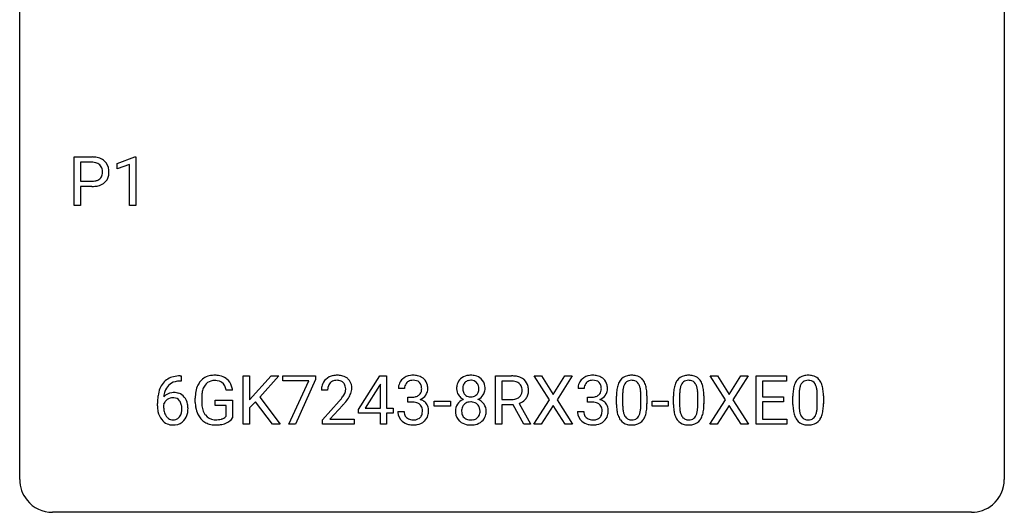
# Model space of a CAD drawing. Extents: x 2.8 to 26.6, y -2.8 to 21.
# Drawn here: x 2.8 to 26.6, y -2.8 to 9.1 of the extents above; entities that cross this region are included whole.
import ezdxf

# ---------------------------------------------------------------- set-up
doc = ezdxf.new("R2010")
doc.units = 0
doc.layers.add('DEFAULT_255_1_234', color=255, linetype='CONTINUOUS')
doc.layers.add('DEFAULT_255_2_778', color=255, linetype='CONTINUOUS')

msp = doc.modelspace()

# ---------------------------------------------------------------- linework, layer by layer
at = {"layer": 'DEFAULT_255_1_234'}
for p, q in [((4.096, 4.64), (4.096, 5.81)), ((4.096, 5.81), (4.528, 5.81)), ((5.135, 5.656), (5.561, 5.815)), ((5.561, 5.815), (5.584, 5.815)), ((5.584, 5.815), (5.584, 4.64)), ((4.251, 5.683), (4.251, 5.224)), ((4.537, 5.683), (4.251, 5.683)), ((5.135, 5.521), (5.135, 5.656)), ((5.435, 5.631), (5.135, 5.521)), ((5.435, 4.64), (5.435, 5.631)), ((4.251, 5.224), (4.528, 5.224)), ((4.526, 5.098), (4.251, 5.098)), ((4.251, 5.098), (4.251, 4.64)), ((4.251, 4.64), (4.096, 4.64)), ((5.584, 4.64), (5.435, 4.64)), ((6.657, 0.519), (6.684, 0.519)), ((6.684, 0.519), (6.684, 0.393)), ((8.183, -0.651), (8.183, 0.518)), ((8.183, 0.518), (8.337, 0.518)), ((8.337, 0.518), (8.337, -0.06)), ((8.337, -0.06), (8.857, 0.518)), ((9.043, 0.518), (8.583, 0.002)), ((8.857, 0.518), (9.043, 0.518)), ((9.14, 0.396), (9.14, 0.518)), ((9.14, 0.518), (9.931, 0.518)), ((9.931, 0.518), (9.931, 0.435)), ((10.969, -0.292), (11.492, 0.518)), ((11.492, 0.518), (11.65, 0.518)), ((11.65, 0.518), (11.65, -0.259)), ((14.286, -0.651), (14.286, 0.518)), ((14.286, 0.518), (14.673, 0.518)), ((15.588, -0.062), (15.218, 0.518)), ((15.218, 0.518), (15.399, 0.518)), ((15.399, 0.518), (15.681, 0.07)), ((15.681, 0.07), (15.961, 0.518)), ((16.143, 0.518), (15.773, -0.062)), ((15.961, 0.518), (16.143, 0.518)), ((19.844, -0.062), (19.474, 0.518)), ((19.474, 0.518), (19.655, 0.518)), ((19.655, 0.518), (19.937, 0.07)), ((19.937, 0.07), (20.217, 0.518)), ((20.399, 0.518), (20.029, -0.062)), ((20.217, 0.518), (20.399, 0.518)), ((20.587, -0.651), (20.587, 0.518)), ((20.587, 0.518), (21.321, 0.518)), ((21.321, 0.518), (21.321, 0.391)), ((6.684, 0.393), (6.656, 0.393)), ((9.773, 0.396), (9.14, 0.396)), ((9.291, -0.651), (9.773, 0.396)), ((9.931, 0.435), (9.447, -0.651)), ((11.483, 0.283), (11.137, -0.259)), ((11.501, 0.315), (11.483, 0.283)), ((11.501, -0.259), (11.501, 0.315)), ((14.441, 0.391), (14.441, -0.052)), ((14.677, 0.391), (14.441, 0.391)), ((21.321, 0.391), (20.741, 0.391)), ((20.741, 0.391), (20.741, 0.015)), ((7.926, 0.175), (7.772, 0.175)), ((8.583, 0.002), (9.079, -0.651)), ((10.226, 0.174), (10.077, 0.174)), ((12.084, 0.211), (11.936, 0.211)), ((12.163, -0.116), (12.163, 0.006)), ((12.163, 0.006), (12.274, 0.006)), ((16.429, 0.211), (16.281, 0.211)), ((16.508, -0.116), (16.508, 0.006)), ((16.508, 0.006), (16.62, 0.006)), ((17.211, -0.173), (17.211, 0.026)), ((17.359, 0.062), (17.359, -0.176)), ((17.8, -0.193), (17.8, 0.051)), ((17.949, 0.04), (17.949, -0.153)), ((18.588, -0.173), (18.588, 0.026)), ((18.737, 0.062), (18.737, -0.176)), ((19.178, -0.193), (19.178, 0.051)), ((19.326, 0.04), (19.326, -0.153)), ((20.741, 0.015), (21.248, 0.015)), ((21.248, 0.015), (21.248, -0.111)), ((21.478, -0.173), (21.478, 0.026)), ((21.627, 0.062), (21.627, -0.176)), ((22.068, -0.193), (22.068, 0.051)), ((22.216, 0.04), (22.216, -0.153)), ((6.109, -0.206), (6.109, -0.149)), ((6.259, -0.169), (6.259, -0.223)), ((7.025, -0.123), (7.025, -0.021)), ((7.18, -0.017), (7.18, -0.112)), ((7.502, -0.194), (7.502, -0.069)), ((7.502, -0.069), (7.926, -0.069)), ((7.773, -0.194), (7.502, -0.194)), ((7.773, -0.457), (7.773, -0.194)), ((7.926, -0.069), (7.926, -0.498)), ((8.48, -0.108), (8.337, -0.256)), ((8.895, -0.651), (8.48, -0.108)), ((10.099, -0.544), (10.504, -0.095)), ((10.592, -0.19), (10.279, -0.53)), ((12.274, -0.116), (12.163, -0.116)), ((12.803, -0.215), (12.803, -0.094)), ((12.803, -0.094), (13.195, -0.094)), ((13.195, -0.215), (12.803, -0.215)), ((13.195, -0.094), (13.195, -0.215)), ((14.441, -0.052), (14.678, -0.052)), ((14.715, -0.178), (14.441, -0.178)), ((14.441, -0.178), (14.441, -0.651)), ((14.969, -0.651), (14.715, -0.178)), ((14.86, -0.145), (15.135, -0.642)), ((15.209, -0.651), (15.588, -0.062)), ((15.681, -0.195), (15.392, -0.651)), ((15.968, -0.651), (15.681, -0.195)), ((15.773, -0.062), (16.151, -0.651)), ((16.62, -0.116), (16.508, -0.116)), ((18.072, -0.215), (18.072, -0.094)), ((18.072, -0.094), (18.464, -0.094)), ((18.464, -0.215), (18.072, -0.215)), ((18.464, -0.094), (18.464, -0.215)), ((19.465, -0.651), (19.844, -0.062)), ((19.937, -0.195), (19.648, -0.651)), ((20.224, -0.651), (19.937, -0.195)), ((20.029, -0.062), (20.407, -0.651)), ((21.248, -0.111), (20.741, -0.111)), ((20.741, -0.111), (20.741, -0.525)), ((8.337, -0.256), (8.337, -0.651)), ((10.969, -0.38), (10.969, -0.292)), ((11.501, -0.38), (10.969, -0.38)), ((11.137, -0.259), (11.501, -0.259)), ((11.501, -0.651), (11.501, -0.38)), ((11.65, -0.259), (11.813, -0.259)), ((11.813, -0.38), (11.65, -0.38)), ((11.65, -0.38), (11.65, -0.651)), ((11.813, -0.259), (11.813, -0.38)), ((11.925, -0.343), (12.074, -0.343)), ((16.27, -0.343), (16.42, -0.343)), ((8.337, -0.651), (8.183, -0.651)), ((9.079, -0.651), (8.895, -0.651)), ((9.447, -0.651), (9.291, -0.651)), ((10.099, -0.651), (10.099, -0.544)), ((10.866, -0.651), (10.099, -0.651)), ((10.279, -0.53), (10.866, -0.53)), ((10.866, -0.53), (10.866, -0.651)), ((11.65, -0.651), (11.501, -0.651)), ((14.441, -0.651), (14.286, -0.651)), ((15.135, -0.651), (14.969, -0.651)), ((15.135, -0.642), (15.135, -0.651)), ((15.392, -0.651), (15.209, -0.651)), ((16.151, -0.651), (15.968, -0.651)), ((19.648, -0.651), (19.465, -0.651)), ((20.407, -0.651), (20.224, -0.651)), ((21.329, -0.651), (20.587, -0.651)), ((20.741, -0.525), (21.329, -0.525)), ((21.329, -0.525), (21.329, -0.651))]:
    msp.add_line(p, q, dxfattribs=at)
for centre, radius, start, end in [((4.532, 5.204), 0.606, 78.8378, 90.3984), ((4.574, 5.406), 0.4, 58.9633, 79.0811), ((4.604, 5.462), 0.336, 48.0198, 58.4472), ((4.528, 5.259), 0.424, 87.8575, 88.8), ((4.534, 5.347), 0.336, 75.2762, 88.2915), ((4.563, 5.453), 0.226, 46.8629, 75.6677), ((4.578, 5.47), 0.203, 15.7442, 46.6203), ((4.515, 5.453), 0.268, 359.4672, 15.5934), ((4.613, 5.471), 0.324, 3.3375, 48.1767), ((4.49, 5.453), 0.448, 359.9478, 4.6829), ((4.556, 5.498), 0.271, 279.205, 294.9901), ((4.585, 5.433), 0.2, 295.2888, 311.2911), ((4.592, 5.423), 0.188, 311.7855, 347.2861), ((4.494, 5.448), 0.289, 346.6893, 0.1059), ((4.418, 5.451), 0.365, 359.6351, 0.0053), ((4.638, 5.413), 0.295, 310.8832, 346.5426), ((4.502, 5.449), 0.435, 346.1878, 0.506), ((4.527, 5.855), 0.757, 269.897, 275.0189), ((4.53, 5.647), 0.423, 269.6593, 279.4154), ((4.55, 5.634), 0.535, 274.685, 287.0245), ((4.607, 5.455), 0.347, 286.6925, 310.2288), ((6.597, 0.059), 0.451, 102.8716, 140.8565), ((6.662, -0.185), 0.703, 90.3778, 103.5869), ((7.454, 0.129), 0.402, 98.419, 139.6707), ((7.492, -0.056), 0.59, 89.7659, 99.4415), ((7.499, -0.049), 0.583, 78.0552, 90.4042), ((7.539, 0.133), 0.397, 54.638, 78.3339), ((10.422, 0.181), 0.35, 100.7869, 133.4384), ((10.456, 0.026), 0.508, 89.6605, 101.3704), ((10.463, 0.032), 0.502, 78.2171, 90.413), ((10.498, 0.194), 0.336, 55.9268, 78.4889), ((12.272, 0.181), 0.352, 96.9875, 131.9691), ((12.294, 0.056), 0.478, 89.8596, 97.7825), ((12.299, 0.03), 0.504, 78.3655, 90.4132), ((12.335, 0.196), 0.334, 56.6229, 78.6387), ((13.656, 0.208), 0.323, 100.7053, 132.1387), ((13.686, 0.07), 0.464, 89.6733, 101.2449), ((13.692, 0.088), 0.446, 76.2877, 90.4586), ((13.723, 0.21), 0.321, 47.824, 76.4267), ((14.677, -0.178), 0.696, 80.6536, 90.3427), ((14.719, 0.068), 0.446, 65.6987, 80.833), ((16.617, 0.181), 0.352, 96.9875, 131.9691), ((16.639, 0.056), 0.478, 89.8596, 97.7825), ((16.644, 0.03), 0.504, 78.3655, 90.4132), ((16.68, 0.196), 0.334, 56.6229, 78.6387), ((17.533, 0.243), 0.286, 101.6441, 144.5142), ((17.576, 0.074), 0.46, 89.5284, 102.582), ((17.584, 0.07), 0.464, 77.0438, 90.5081), ((17.624, 0.234), 0.295, 48.2779, 77.4995), ((18.911, 0.243), 0.286, 101.6441, 144.5142), ((18.953, 0.074), 0.46, 89.5284, 102.582), ((18.961, 0.07), 0.464, 77.0438, 90.5081), ((19.001, 0.234), 0.295, 48.2779, 77.4995), ((21.8, 0.243), 0.286, 101.6441, 144.5142), ((21.843, 0.074), 0.46, 89.5284, 102.582), ((21.851, 0.07), 0.464, 77.0438, 90.5081), ((21.891, 0.234), 0.295, 48.2779, 77.4995), ((6.661, 0.014), 0.53, 141.4298, 157.8541), ((6.639, 0.027), 0.369, 134.5303, 161.6211), ((6.623, 0.038), 0.35, 104.2855, 133.8629), ((6.662, -0.107), 0.5, 90.6001, 104.5147), ((7.619, 0.041), 0.589, 154.2857, 170.3893), ((7.49, 0.1), 0.448, 139.8402, 153.9333), ((7.556, 0.087), 0.363, 144.3561, 162.8564), ((7.466, 0.15), 0.253, 105.6679, 144.2649), ((7.492, 0.057), 0.35, 89.415, 105.5823), ((7.497, 0.006), 0.401, 82.106, 90.2001), ((7.53, 0.17), 0.234, 27.7361, 84.5258), ((7.417, 0.114), 0.36, 9.7557, 27.3216), ((7.558, 0.165), 0.36, 50.0317, 54.1558), ((7.548, 0.155), 0.374, 18.1092, 49.7181), ((7.402, 0.102), 0.529, 7.9673, 18.6985), ((10.484, 0.178), 0.407, 163.2879, 180.5582), ((10.404, 0.2), 0.324, 133.4541, 162.947), ((10.537, 0.178), 0.312, 165.9093, 178.8684), ((10.437, 0.205), 0.208, 136.1757, 166.3675), ((10.425, 0.215), 0.192, 129.7279, 135.7542), ((10.433, 0.203), 0.207, 102.1739, 129.2062), ((10.457, 0.099), 0.313, 89.5461, 102.5419), ((10.46, 0.153), 0.259, 82.1602, 90.1506), ((10.473, 0.227), 0.184, 43.4415, 83.1661), ((10.466, 0.219), 0.195, 16.1715, 43.5284), ((10.415, 0.205), 0.248, 359.4866, 15.934), ((10.518, 0.228), 0.297, 47.9292, 55.4054), ((10.528, 0.238), 0.283, 4.3348, 48.0561), ((10.419, 0.221), 0.393, 359.9252, 5.5968), ((12.246, 0.215), 0.31, 155.3484, 180.7485), ((12.241, 0.212), 0.307, 131.5745, 154.4798), ((12.341, 0.212), 0.257, 172.5097, 180.1367), ((12.269, 0.225), 0.183, 133.8349, 173.5344), ((12.273, 0.219), 0.191, 103.2932, 133.5619), ((12.293, 0.139), 0.273, 89.5325, 103.5319), ((12.299, 0.111), 0.301, 76.1117, 90.7026), ((12.338, 0.25), 0.157, 13.9577, 77.6713), ((12.203, 0.211), 0.297, 359.1805, 15.0453), ((12.356, 0.234), 0.291, 47.0254, 56.0854), ((12.358, 0.238), 0.287, 10.9208, 46.7778), ((12.222, 0.206), 0.427, 359.6364, 11.6087), ((13.717, 0.216), 0.373, 164.6186, 180.5292), ((13.627, 0.241), 0.28, 132.2454, 164.5092), ((13.758, 0.212), 0.265, 168.3802, 180.3602), ((13.675, 0.231), 0.18, 135.3053, 168.9882), ((13.673, 0.233), 0.178, 105.923, 135.1663), ((13.687, 0.182), 0.23, 89.4776, 105.7298), ((13.689, 0.164), 0.248, 86.9834, 90.02), ((13.696, 0.226), 0.186, 44.3959, 88.2499), ((13.698, 0.225), 0.185, 16.3252, 44.7913), ((13.65, 0.213), 0.234, 359.479, 16.0679), ((13.745, 0.236), 0.286, 6.9169, 47.6261), ((13.627, 0.214), 0.407, 359.842, 7.9694), ((14.675, -0.068), 0.459, 84.5401, 89.7281), ((14.689, 0.067), 0.324, 72.3702, 84.8791), ((14.725, 0.174), 0.211, 48.781, 72.697), ((14.742, 0.196), 0.183, 43.5752, 48.2039), ((14.736, 0.193), 0.19, 12.4173, 43.1022), ((14.767, 0.178), 0.327, 50.0017, 65.4306), ((14.788, 0.207), 0.29, 11.6284, 49.5603), ((14.635, 0.17), 0.448, 359.5656, 12.3691), ((16.591, 0.215), 0.31, 155.3484, 180.7485), ((16.586, 0.212), 0.307, 131.5745, 154.4798), ((16.686, 0.212), 0.257, 172.5097, 180.1367), ((16.614, 0.225), 0.183, 133.8349, 173.5344), ((16.618, 0.219), 0.191, 103.2932, 133.5619), ((16.638, 0.139), 0.273, 89.5325, 103.5319), ((16.644, 0.111), 0.301, 76.1117, 90.7026), ((16.683, 0.25), 0.157, 13.9577, 77.6713), ((16.548, 0.211), 0.297, 359.1805, 15.0453), ((16.701, 0.234), 0.291, 47.0254, 56.0854), ((16.703, 0.238), 0.287, 10.9208, 46.7778), ((16.567, 0.206), 0.427, 359.6364, 11.6087), ((17.954, 0.082), 0.74, 164.3059, 173.9002), ((17.663, 0.166), 0.437, 148.7922, 164.5684), ((17.567, 0.219), 0.328, 144.5884, 148.1176), ((17.874, 0.114), 0.511, 163.3763, 172.1411), ((17.665, 0.177), 0.292, 149.4209, 163.6286), ((17.559, 0.241), 0.168, 105.7981, 149.7388), ((17.577, 0.175), 0.237, 89.3807, 105.6763), ((17.58, 0.149), 0.263, 81.106, 90.2185), ((17.598, 0.237), 0.173, 30.7408, 82.4657), ((17.546, 0.203), 0.236, 24.2871, 31.3936), ((17.429, 0.153), 0.363, 12.0806, 23.8174), ((17.631, 0.247), 0.281, 36.3142, 47.6306), ((17.544, 0.188), 0.386, 18.2932, 35.6769), ((17.29, 0.101), 0.654, 8.0247, 18.5605), ((19.331, 0.082), 0.74, 164.3059, 173.9002), ((19.04, 0.166), 0.437, 148.7922, 164.5684), ((18.945, 0.219), 0.328, 144.5884, 148.1176), ((19.251, 0.114), 0.511, 163.3763, 172.1411), ((19.042, 0.177), 0.292, 149.4209, 163.6286), ((18.936, 0.241), 0.168, 105.7981, 149.7388), ((18.954, 0.175), 0.237, 89.3807, 105.6763), ((18.958, 0.149), 0.263, 81.106, 90.2185), ((18.976, 0.237), 0.173, 30.7408, 82.4657), ((18.923, 0.203), 0.236, 24.2871, 31.3936), ((18.806, 0.153), 0.363, 12.0806, 23.8174), ((19.008, 0.247), 0.281, 36.3142, 47.6306), ((18.922, 0.188), 0.386, 18.2932, 35.6769), ((18.667, 0.101), 0.654, 8.0247, 18.5605), ((22.221, 0.082), 0.74, 164.3059, 173.9002), ((21.93, 0.166), 0.437, 148.7922, 164.5684), ((21.835, 0.219), 0.328, 144.5884, 148.1176), ((22.141, 0.114), 0.511, 163.3763, 172.1411), ((21.932, 0.177), 0.292, 149.4209, 163.6286), ((21.826, 0.241), 0.168, 105.7981, 149.7388), ((21.844, 0.175), 0.237, 89.3807, 105.6763), ((21.848, 0.149), 0.263, 81.106, 90.2185), ((21.866, 0.237), 0.173, 30.7408, 82.4657), ((21.813, 0.203), 0.236, 24.2871, 31.3936), ((21.696, 0.153), 0.363, 12.0806, 23.8174), ((21.898, 0.247), 0.281, 36.3142, 47.6306), ((21.811, 0.188), 0.386, 18.2932, 35.6769), ((21.557, 0.101), 0.654, 8.0247, 18.5605), ((7.322, -0.143), 1.213, 171.4525, 180.3159), ((6.883, -0.074), 0.768, 157.9803, 171.6247), ((6.49, -0.189), 0.303, 95.8331, 138.9955), ((6.945, -0.051), 0.687, 173.7811, 174.9255), ((6.804, -0.032), 0.545, 161.285, 174.2077), ((6.512, -0.317), 0.433, 89.8754, 97.0544), ((6.517, -0.234), 0.349, 71.6408, 90.624), ((6.532, -0.178), 0.292, 39.6368, 71.019), ((6.469, -0.233), 0.376, 10.6587, 39.9044), ((7.935, -0.015), 0.91, 170.2024, 180.3561), ((8.07, -0.017), 0.89, 173.467, 179.9731), ((7.764, 0.02), 0.582, 162.6076, 173.678), ((10.624, 0.174), 0.398, 178.4382, 180.0084), ((9.684, 0.668), 1.119, 320.7373, 323.9737), ((10.076, 0.384), 0.635, 323.8962, 328.6421), ((10.281, 0.258), 0.395, 328.8299, 331.7899), ((10.38, 0.206), 0.282, 331.4255, 352.9365), ((10.394, 0.203), 0.269, 353.2249, 0.0169), ((10.19, 0.332), 0.641, 326.9135, 338.3505), ((10.462, 0.227), 0.35, 337.8914, 358.9968), ((12.272, 0.345), 0.339, 270.492, 281.8952), ((12.296, 0.235), 0.226, 281.6692, 301.2943), ((12.313, 0.204), 0.191, 301.7833, 311.7545), ((12.322, 0.193), 0.177, 311.7324, 354.2802), ((12.356, 0.225), 0.297, 292.9802, 325.2392), ((12.249, 0.206), 0.251, 353.0938, 0.1181), ((12.34, 0.235), 0.315, 325.2334, 332.8746), ((12.405, 0.204), 0.243, 332.355, 359.7179), ((13.676, 0.213), 0.332, 179.9993, 181.1655), ((13.618, 0.208), 0.274, 180.4317, 213.2714), ((13.638, 0.221), 0.297, 213.3439, 222.6271), ((13.65, 0.235), 0.315, 222.9548, 244.1372), ((13.735, 0.208), 0.242, 179.503, 194.9127), ((13.677, 0.193), 0.182, 194.9722, 224.1944), ((13.674, 0.191), 0.178, 224.2961, 262.0157), ((13.688, 0.264), 0.253, 261.125, 270.196), ((13.691, 0.245), 0.234, 269.4826, 285.0988), ((13.706, 0.187), 0.174, 285.1586, 315.9485), ((13.697, 0.195), 0.186, 316.0413, 351.9163), ((13.729, 0.233), 0.312, 296.7586, 325.7537), ((13.624, 0.21), 0.261, 351.1057, 0.1937), ((13.768, 0.206), 0.265, 325.8412, 338.4796), ((13.751, 0.21), 0.282, 338.8764, 0.5166), ((14.719, 0.169), 0.215, 304.4416, 311.2106), ((14.732, 0.155), 0.195, 310.9876, 356.2716), ((14.638, 0.169), 0.29, 359.5239, 12.8809), ((14.657, 0.166), 0.272, 354.9348, 0.0609), ((14.782, 0.153), 0.3, 323.8609, 341.6142), ((14.743, 0.163), 0.341, 341.9983, 0.4822), ((16.617, 0.345), 0.339, 270.492, 281.8952), ((16.641, 0.235), 0.226, 281.6692, 301.2943), ((16.658, 0.204), 0.191, 301.7833, 311.7545), ((16.667, 0.193), 0.177, 311.7324, 354.2802), ((16.701, 0.225), 0.297, 292.9802, 325.2392), ((16.594, 0.206), 0.251, 353.0938, 0.1181), ((16.685, 0.235), 0.315, 325.2334, 332.8746), ((16.751, 0.204), 0.243, 332.355, 359.7179), ((18.406, 0.031), 1.195, 173.7676, 180.2316), ((18.507, 0.052), 1.148, 177.8632, 179.5044), ((18.204, 0.066), 0.844, 172.0259, 178.0703), ((17.153, 0.092), 0.646, 4.8362, 12.2905), ((16.732, 0.054), 1.068, 359.809, 4.9408), ((16.874, 0.04), 1.075, 1.1274, 8.1718), ((16.55, 0.027), 1.399, 0.5424, 1.3863), ((19.783, 0.031), 1.195, 173.7676, 180.2316), ((19.885, 0.052), 1.148, 177.8632, 179.5044), ((19.582, 0.066), 0.844, 172.0259, 178.0703), ((18.531, 0.092), 0.646, 4.8362, 12.2905), ((18.11, 0.054), 1.068, 359.809, 4.9408), ((18.251, 0.04), 1.075, 1.1274, 8.1718), ((17.927, 0.027), 1.399, 0.5424, 1.3863), ((22.673, 0.031), 1.195, 173.7676, 180.2316), ((22.471, 0.066), 0.844, 172.0259, 178.0703), ((22.774, 0.052), 1.148, 177.8632, 179.5044), ((21.42, 0.092), 0.646, 4.8362, 12.2905), ((20.999, 0.054), 1.068, 359.809, 4.9408), ((21.141, 0.04), 1.075, 1.1274, 8.1718), ((20.817, 0.027), 1.399, 0.5424, 1.3863), ((6.764, -0.211), 0.655, 179.6345, 191.7836), ((6.475, -0.246), 0.23, 145.2975, 160.266), ((6.782, -0.226), 0.523, 179.6514, 190.2856), ((6.492, -0.26), 0.252, 124.9745, 144.8959), ((6.488, -0.245), 0.237, 89.8751, 126.2072), ((6.489, -0.243), 0.235, 85.0141, 90.0513), ((6.495, -0.193), 0.184, 36.8251, 85.7416), ((6.453, -0.231), 0.241, 32.3035, 38.0827), ((6.422, -0.248), 0.276, 11.0482, 31.8146), ((6.295, -0.274), 0.407, 359.6214, 11.2839), ((6.314, -0.267), 0.535, 359.6826, 11.1326), ((7.812, -0.117), 0.787, 180.3883, 188.9219), ((7.879, -0.117), 0.699, 179.6556, 190.008), ((7.648, -0.159), 0.464, 189.8117, 206.6797), ((9.155, 1.098), 1.801, 318.5132, 320.7828), ((9.408, 0.903), 1.611, 317.2587, 319.9046), ((9.792, 0.587), 1.115, 319.6473, 327.0958), ((12.269, -0.571), 0.456, 84.0193, 89.3331), ((12.285, -0.435), 0.319, 71.901, 84.3554), ((12.321, -0.329), 0.207, 49.5089, 72.1836), ((12.339, -0.304), 0.176, 12.9498, 48.7551), ((12.328, 0.278), 0.357, 292.5402, 293.6925), ((12.367, -0.367), 0.331, 57.6435, 72.8625), ((12.403, -0.31), 0.263, 36.7249, 57.4698), ((12.402, -0.309), 0.263, 8.0545, 36.3561), ((13.615, -0.332), 0.298, 145.6796, 180.626), ((13.631, -0.344), 0.318, 115.5538, 145.6416), ((13.672, -0.316), 0.205, 135.3399, 172.1044), ((13.665, -0.405), 0.387, 113.2438, 116.2055), ((13.667, -0.312), 0.199, 104.8856, 135.2448), ((13.685, -0.379), 0.268, 89.4959, 104.858), ((13.688, -0.402), 0.291, 82.2615, 90.144), ((13.702, -0.322), 0.21, 45.3029, 83.1921), ((13.708, -0.317), 0.203, 17.2923, 45.4627), ((13.7, 0.281), 0.369, 296.0902, 297.3618), ((13.726, -0.374), 0.352, 47.9009, 67.1947), ((13.746, -0.349), 0.32, 35.2362, 47.5514), ((13.772, -0.332), 0.289, 359.276, 35.4014), ((14.68, 0.307), 0.359, 269.5897, 281.8058), ((14.705, 0.192), 0.242, 281.5501, 303.9357), ((14.708, 0.255), 0.428, 290.8087, 297.2323), ((14.752, 0.176), 0.338, 296.7019, 323.6876), ((16.614, -0.571), 0.456, 84.0193, 89.3331), ((16.63, -0.435), 0.319, 71.901, 84.3554), ((16.666, -0.329), 0.207, 49.5089, 72.1836), ((16.684, -0.304), 0.176, 12.9498, 48.7551), ((16.673, 0.278), 0.357, 292.5402, 293.6925), ((16.713, -0.367), 0.331, 57.6435, 72.8625), ((16.748, -0.31), 0.263, 36.7249, 57.4698), ((16.747, -0.309), 0.263, 8.0545, 36.3561), ((18.563, -0.155), 1.353, 180.7449, 181.151), ((18.283, -0.165), 1.072, 180.8976, 188.0056), ((18.4, -0.179), 1.04, 179.7996, 185.246), ((16.938, -0.194), 0.862, 351.8069, 357.7959), ((16.614, -0.178), 1.186, 357.5872, 359.2678), ((16.724, -0.157), 1.225, 353.8442, 0.2288), ((19.941, -0.155), 1.353, 180.7449, 181.151), ((19.661, -0.165), 1.072, 180.8976, 188.0056), ((19.777, -0.179), 1.04, 179.7996, 185.246), ((18.315, -0.194), 0.862, 351.8069, 357.7959), ((17.992, -0.178), 1.186, 357.5872, 359.2678), ((18.102, -0.157), 1.225, 353.8442, 0.2288), ((22.831, -0.155), 1.353, 180.7449, 181.151), ((22.551, -0.165), 1.072, 180.8976, 188.0056), ((22.667, -0.179), 1.04, 179.7996, 185.246), ((21.205, -0.194), 0.862, 351.8069, 357.7959), ((20.881, -0.178), 1.186, 357.5872, 359.2678), ((20.991, -0.157), 1.225, 353.8442, 0.2288), ((6.57, -0.254), 0.456, 191.4116, 218.6078), ((6.613, -0.258), 0.351, 190.0945, 207.5098), ((6.556, -0.285), 0.288, 207.9583, 216.3251), ((6.522, -0.313), 0.245, 215.7661, 232.5457), ((6.498, -0.36), 0.183, 289.1833, 322.9684), ((6.437, -0.312), 0.261, 322.6008, 346.5182), ((6.321, -0.283), 0.38, 346.2582, 358.7742), ((6.219, -0.277), 0.482, 358.3755, 0.0098), ((6.476, -0.314), 0.367, 318.141, 347.6119), ((6.31, -0.274), 0.539, 347.2487, 0.4369), ((7.626, -0.149), 0.599, 188.6921, 205.7821), ((7.567, -0.174), 0.534, 206.1129, 207.4917), ((7.489, -0.221), 0.444, 206.7884, 238.6963), ((7.563, -0.198), 0.371, 207.1032, 217.7074), ((7.5, -0.254), 0.287, 216.7346, 265.6812), ((7.61, -0.306), 0.222, 304.5892, 317.1073), ((12.321, -0.343), 0.396, 179.9755, 183.2323), ((12.217, -0.356), 0.291, 181.8183, 229.6455), ((12.304, -0.345), 0.229, 179.4465, 196.2869), ((12.255, -0.358), 0.179, 196.5661, 227.7059), ((12.332, -0.362), 0.182, 315.0728, 345.0431), ((12.24, -0.335), 0.278, 344.5987, 357.927), ((12.253, -0.326), 0.265, 359.5048, 13.424), ((12.15, -0.329), 0.367, 357.4749, 0.0231), ((12.367, -0.353), 0.297, 311.636, 343.7652), ((12.278, -0.329), 0.389, 343.983, 0.5572), ((12.315, -0.324), 0.351, 359.8321, 8.587), ((13.732, -0.336), 0.415, 179.9315, 185.3255), ((13.616, -0.354), 0.298, 184.0104, 228.5072), ((13.753, -0.332), 0.287, 171.2652, 180.1859), ((13.736, -0.335), 0.27, 179.5155, 193.6467), ((13.654, -0.356), 0.186, 193.3541, 225.8257), ((13.72, -0.352), 0.19, 314.2553, 350.1693), ((13.661, -0.33), 0.251, 359.4454, 16.9256), ((13.635, -0.334), 0.277, 349.4146, 0.2931), ((13.77, -0.359), 0.288, 310.8497, 342.7448), ((13.697, -0.339), 0.364, 343.1295, 0.5777), ((16.666, -0.343), 0.396, 179.9755, 183.2323), ((16.562, -0.356), 0.291, 181.8183, 229.6455), ((16.649, -0.345), 0.229, 179.4465, 196.2869), ((16.6, -0.358), 0.179, 196.5661, 227.7059), ((16.677, -0.362), 0.182, 315.0728, 345.0431), ((16.585, -0.335), 0.278, 344.5987, 357.927), ((16.598, -0.326), 0.265, 359.5048, 13.424), ((16.496, -0.329), 0.367, 357.4749, 0.0231), ((16.712, -0.353), 0.297, 311.636, 343.7652), ((16.623, -0.329), 0.389, 343.983, 0.5572), ((16.661, -0.324), 0.351, 359.8321, 8.587), ((17.887, -0.223), 0.673, 187.8816, 198.2347), ((17.639, -0.306), 0.41, 197.9694, 215.2624), ((17.996, -0.218), 0.634, 185.1412, 193.008), ((17.731, -0.28), 0.363, 192.7898, 205.2508), ((17.627, -0.327), 0.248, 205.8005, 211.2538), ((17.574, -0.362), 0.185, 210.379, 238.4008), ((17.597, -0.373), 0.171, 287.7958, 329.0809), ((17.502, -0.313), 0.284, 328.6635, 343.3325), ((17.284, -0.245), 0.512, 343.0499, 351.9393), ((17.487, -0.294), 0.447, 329.2804, 344.7473), ((17.188, -0.209), 0.758, 344.4935, 353.9765), ((19.265, -0.223), 0.673, 187.8816, 198.2347), ((19.016, -0.306), 0.41, 197.9694, 215.2624), ((19.373, -0.218), 0.634, 185.1412, 193.008), ((19.109, -0.28), 0.363, 192.7898, 205.2508), ((19.004, -0.327), 0.248, 205.8005, 211.2538), ((18.952, -0.362), 0.185, 210.379, 238.4008), ((18.975, -0.373), 0.171, 287.7958, 329.0809), ((18.879, -0.313), 0.284, 328.6635, 343.3325), ((18.662, -0.245), 0.512, 343.0499, 351.9393), ((18.865, -0.294), 0.447, 329.2804, 344.7473), ((18.566, -0.209), 0.758, 344.4935, 353.9765), ((22.155, -0.223), 0.673, 187.8816, 198.2347), ((21.906, -0.306), 0.41, 197.9694, 215.2624), ((22.263, -0.218), 0.634, 185.1412, 193.008), ((21.998, -0.28), 0.363, 192.7898, 205.2508), ((21.894, -0.327), 0.248, 205.8005, 211.2538), ((21.841, -0.362), 0.185, 210.379, 238.4008), ((21.865, -0.373), 0.171, 287.7958, 329.0809), ((21.769, -0.313), 0.284, 328.6635, 343.3325), ((21.552, -0.245), 0.512, 343.0499, 351.9393), ((21.755, -0.294), 0.447, 329.2804, 344.7473), ((21.455, -0.209), 0.758, 344.4935, 353.9765), ((6.482, -0.328), 0.341, 218.1665, 245.8781), ((6.481, -0.313), 0.354, 246.914, 270.7437), ((6.484, -0.362), 0.183, 232.8005, 270.6606), ((6.488, -0.325), 0.219, 269.3554, 288.4744), ((6.487, -0.211), 0.457, 269.8874, 276.7918), ((6.509, -0.341), 0.325, 275.6342, 317.8248), ((7.491, -0.216), 0.449, 238.8203, 253.2788), ((7.509, -0.149), 0.519, 253.5786, 270.4175), ((7.513, -0.163), 0.378, 264.7367, 270.0611), ((7.513, 0.26), 0.927, 269.997, 270.2525), ((7.515, 0.121), 0.662, 269.8336, 276.054), ((7.516, 0.128), 0.795, 270.02, 278.7495), ((7.536, -0.069), 0.471, 275.9894, 284.4615), ((7.55, -0.087), 0.578, 278.6622, 291.3045), ((7.556, -0.153), 0.385, 284.7034, 286.4954), ((7.596, -0.284), 0.248, 286.0771, 304.2626), ((7.601, -0.223), 0.432, 291.5695, 296.4549), ((7.643, -0.299), 0.346, 295.8438, 324.855), ((12.258, -0.309), 0.354, 229.4223, 256.8556), ((12.271, -0.34), 0.203, 227.7652, 257.8763), ((12.292, -0.171), 0.496, 256.6829, 270.4412), ((12.294, -0.246), 0.3, 257.4584, 270.4266), ((12.298, -0.217), 0.329, 269.5962, 280.8789), ((12.299, -0.167), 0.5, 269.7286, 280.3856), ((12.321, -0.331), 0.212, 280.6346, 299.8596), ((12.329, -0.311), 0.354, 279.783, 311.6256), ((12.341, -0.368), 0.171, 300.3576, 314.5518), ((13.647, -0.317), 0.346, 228.7554, 257.8484), ((13.658, -0.348), 0.194, 226.418, 255.8554), ((13.685, -0.156), 0.511, 257.4584, 270.4287), ((13.684, -0.255), 0.291, 255.4656, 268.7986), ((13.689, -0.171), 0.375, 268.3465, 270.0105), ((13.691, -0.239), 0.307, 269.5759, 282.0823), ((13.692, -0.156), 0.511, 269.6193, 281.979), ((13.714, -0.339), 0.205, 281.7523, 306.6056), ((13.728, -0.312), 0.352, 281.5474, 310.917), ((13.723, -0.355), 0.186, 307.135, 314.0278), ((16.604, -0.309), 0.354, 229.4223, 256.8556), ((16.617, -0.34), 0.203, 227.7652, 257.8763), ((16.638, -0.171), 0.496, 256.6829, 270.4412), ((16.639, -0.246), 0.3, 257.4584, 270.4266), ((16.644, -0.217), 0.329, 269.5962, 280.8789), ((16.644, -0.167), 0.5, 269.7286, 280.3856), ((16.667, -0.331), 0.212, 280.6346, 299.8596), ((16.674, -0.311), 0.354, 279.783, 311.6256), ((16.686, -0.368), 0.171, 300.3576, 314.5518), ((17.537, -0.375), 0.287, 215.8618, 257.2789), ((17.577, -0.22), 0.447, 256.6229, 270.5104), ((17.572, -0.357), 0.188, 239.6521, 265.9794), ((17.581, -0.29), 0.256, 265.1315, 270.0603), ((17.584, -0.323), 0.224, 269.3315, 287.2178), ((17.584, -0.208), 0.459, 269.5977, 281.6734), ((17.624, -0.375), 0.288, 280.5801, 324.9173), ((17.587, -0.349), 0.334, 324.9352, 328.616), ((18.914, -0.375), 0.287, 215.8618, 257.2789), ((18.955, -0.22), 0.447, 256.6229, 270.5104), ((18.95, -0.357), 0.188, 239.6521, 265.9794), ((18.958, -0.29), 0.256, 265.1315, 270.0603), ((18.961, -0.323), 0.224, 269.3315, 287.2178), ((18.962, -0.208), 0.459, 269.5977, 281.6734), ((19.002, -0.375), 0.288, 280.5801, 324.9173), ((18.964, -0.349), 0.334, 324.9352, 328.616), ((21.804, -0.375), 0.287, 215.8618, 257.2789), ((21.844, -0.22), 0.447, 256.6229, 270.5104), ((21.84, -0.357), 0.188, 239.6521, 265.9794), ((21.848, -0.29), 0.256, 265.1315, 270.0603), ((21.851, -0.323), 0.224, 269.3315, 287.2178), ((21.852, -0.208), 0.459, 269.5977, 281.6734), ((21.892, -0.375), 0.288, 280.5801, 324.9173), ((21.854, -0.349), 0.334, 324.9352, 328.616)]:
    msp.add_arc(centre, radius, start, end, dxfattribs=at)
at = {"layer": 'DEFAULT_255_2_778'}
for p, q in [((2.778, -1.984), (2.778, 20.241)), ((26.591, 20.241), (26.591, -1.984)), ((25.797, -2.778), (3.572, -2.778))]:
    msp.add_line(p, q, dxfattribs=at)
for centre, start, end in [((3.57, -1.986), 179.8524, 219.1642), ((25.799, -1.986), 309.4762, 0.1483), ((3.57, -1.987), 219.1282, 270.1454), ((25.799, -1.987), 269.8517, 309.5112)]:
    msp.add_arc(centre, 0.791, start, end, dxfattribs=at)

doc.saveas('drawing.dxf')
